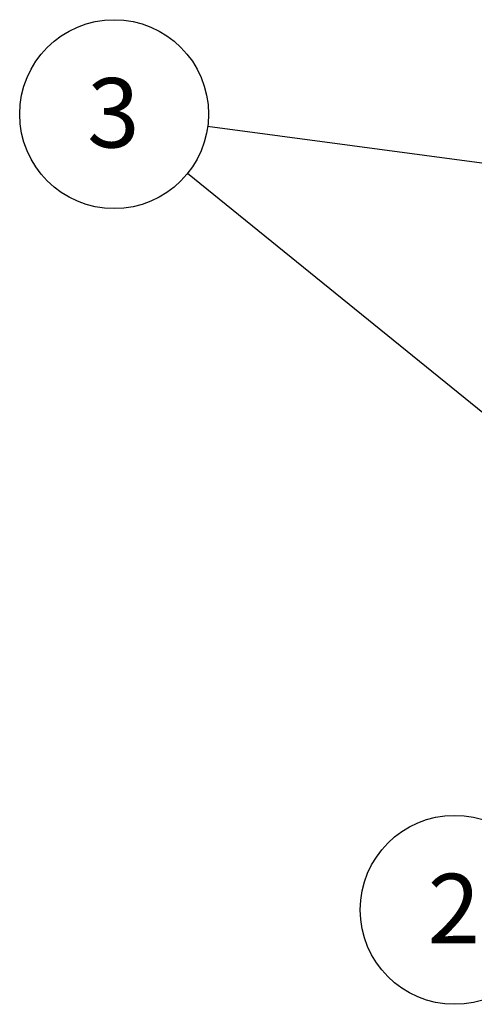
# Model space of a CAD drawing. Extents: x 5 to 292, y 5 to 205.
# Drawn here: x 179 to 202, y 104 to 154 of the extents above; entities that cross this region are included whole.
import ezdxf

# ---------------------------------------------------------------- set-up
doc = ezdxf.new("R2010")
doc.units = 0
doc.layers.get('0').update_dxf_attribs({"linetype": 'CONTINUOUS'})
doc.styles.add('SLDTEXTSTYLE0', font='TXT', dxfattribs={"width": 0.75})
doc.dimstyles.new('SLDDIMSTYLE4', dxfattribs={"dimtxt": 0.18, "dimasz": 0.9, "dimexe": 0, "dimexo": 0.0625, "dimgap": 0, "dimtad": 0, "dimtih": 1, "dimtoh": 1, "dimdec": 0, "dimrnd": 1e-09, "dimzin": 0, "dimtxsty": 'STANDARD', "dimblk1": 'DOT', "dimblk2": 'DOT', "dimsah": 1, "dimcen": 0.09, "dimazin": 3, "dimtfac": 0.9, "dimtdec": 0, "dimtofl": 0, "dimtmove": 0, "dimatfit": 3, "dimtolj": 1, "dimtzin": 0})

# ---------------------------------------------------------------- blocks, each defined once
blk = doc.blocks.new('SW_NOTE_0_1')
at = {"color": 0, "linetype": 'CONTINUOUS'}
blk.add_circle((-4.72, 0.63), 4.762, dxfattribs=at)
at = {"color": 0, "linetype": 'CONTINUOUS', "insert": (-4.755, 2.448), "char_height": 3.5, "attachment_point": 2, "style": 'SLDTEXTSTYLE0'}
blk.add_mtext('3', dxfattribs=at)
blk = doc.blocks.new('_DOT')
at = {"color": 0, "linetype": 'BYBLOCK'}
blk.add_line((-0.5, 0), (-1, 0), dxfattribs=at)
at = {"color": 0, "linetype": 'BYBLOCK', "const_width": 0.5}
blk.add_lwpolyline([(-0.25, 0, 1), (0.25, 0, 1)], format="xyb", close=True, dxfattribs=at)
blk = doc.blocks.new('SW_NOTE_0_2')
at = {"color": 0, "linetype": 'CONTINUOUS'}
blk.add_circle((-1.628, -4.475), 4.762, dxfattribs=at)
at = {"color": 0, "linetype": 'CONTINUOUS', "insert": (-1.664, -2.657), "char_height": 3.5, "attachment_point": 2, "style": 'SLDTEXTSTYLE0'}
blk.add_mtext('2', dxfattribs=at)

msp = doc.modelspace()

# ---------------------------------------------------------------- block references
at = {"color": 7, "linetype": 'CONTINUOUS'}
for name, p in [('SW_NOTE_0_1', (188.2494, 148.4796)), ('SW_NOTE_0_2', (202.3342, 113.4665))]:
    msp.add_blockref(name, p, dxfattribs=at)

# ---------------------------------------------------------------- leaders
for points in [[(206.3078, 146.0696), (188.2494, 148.4796)], [(205.1058, 131.6246), (187.229, 146.1115)]]:
    msp.add_leader(points, dimstyle='SLDDIMSTYLE4', dxfattribs=at)

doc.saveas('drawing.dxf')
